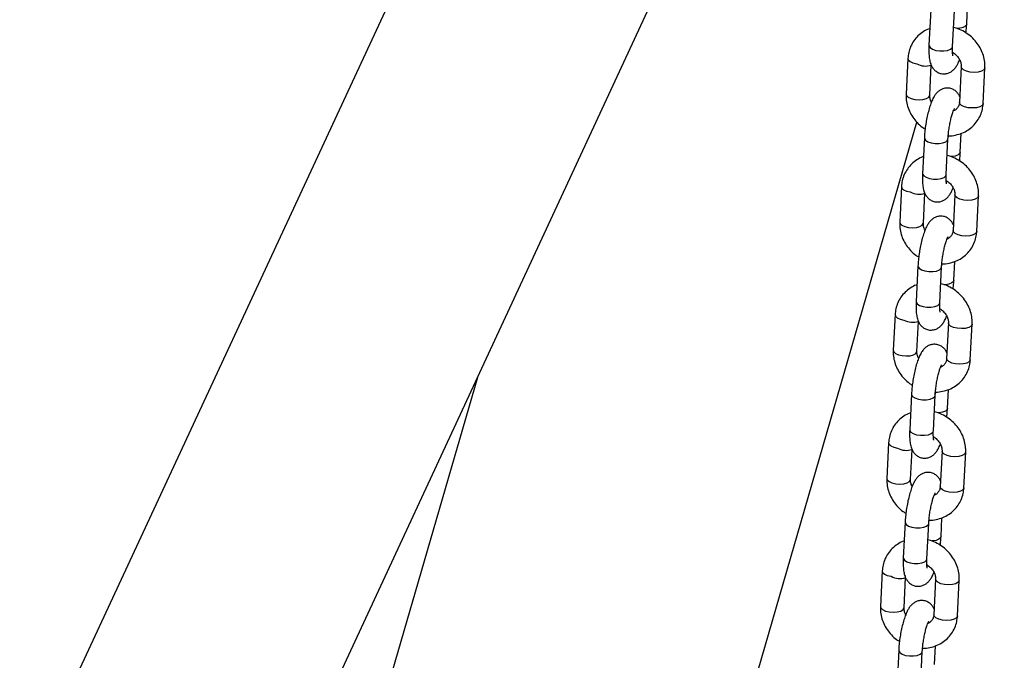
# Model space of a CAD drawing. Units: millimetres. Extents: x 0 to 4208, y 0 to 2976.
# Drawn here: x 3239 to 3264, y 2436 to 2452 of the extents above; entities that cross this region are included whole.
import ezdxf

# ---------------------------------------------------------------- set-up
doc = ezdxf.new("R2010")
doc.units = ezdxf.units.MM
doc.header["$LTSCALE"] = 100

msp = doc.modelspace()

# ---------------------------------------------------------------- linework, layer by layer
at = {"color": 7, "linetype": 'Continuous', "lineweight": 25}
for p, q in [((3283.4648362, 2527.9804889), (3214.1112512, 2378.5604736)), ((3222.5924634, 2382.5103155), (3288.0882385, 2523.6188062)), ((3263.10511, 2452.0403773), (3263.1289828, 2452.5169615)), ((3262.1942168, 2452.402395), (3262.1490699, 2451.5011051)), ((3262.7483185, 2451.4710879), (3262.7934655, 2452.3723778)), ((3261.6151999, 2451.1693071), (3261.570053, 2450.2680172)), ((3262.1693016, 2450.2379999), (3262.2074291, 2450.9991569)), ((3262.1967302, 2450.7855679), (3262.2074291, 2450.9991569)), ((3262.9674961, 2450.9601288), (3262.9223491, 2450.0588389)), ((3263.5215978, 2450.0288216), (3263.5667448, 2450.9301115)), ((3240.8221302, 2377.0464091), (3261.8405297, 2449.5567299)), ((3262.9425809, 2448.7957337), (3262.9664537, 2449.2723179)), ((3262.0316878, 2449.1577514), (3261.9865408, 2448.2564615)), ((3262.5857895, 2448.2264442), (3262.6309364, 2449.1277341)), ((3261.4526709, 2447.9246634), (3261.4075239, 2447.0233735)), ((3262.0067726, 2446.9933563), (3262.0449001, 2447.7545132)), ((3262.804967, 2447.7154852), (3262.7598201, 2446.8141953)), ((3263.3590687, 2446.784178), (3263.4042157, 2447.6854679)), ((3262.7800518, 2445.55109), (3262.8039247, 2446.0276743)), ((3261.8691587, 2445.9131078), (3261.8240117, 2445.0118179)), ((3262.4232604, 2444.9818006), (3262.4684073, 2445.8830905)), ((3261.2901418, 2444.6800198), (3261.2449948, 2443.7787299)), ((3261.8442435, 2443.7487126), (3261.882371, 2444.5098696)), ((3262.6424379, 2444.4708415), (3262.597291, 2443.5695516)), ((3263.1965396, 2443.5395344), (3263.2416866, 2444.4408243)), ((3250.7091553, 2443.0868023), (3239.3482153, 2403.8932661)), ((3262.6175228, 2442.3064464), (3262.6413956, 2442.7830306)), ((3261.7066296, 2442.6684641), (3261.6614826, 2441.7671742)), ((3262.2607313, 2441.737157), (3262.3058783, 2442.6384469)), ((3261.1276127, 2441.4353762), (3261.0824657, 2440.5340863)), ((3261.6817144, 2440.504069), (3261.7198419, 2441.265226)), ((3262.4799089, 2441.2261979), (3262.4347619, 2440.324908)), ((3263.0340106, 2440.2948907), (3263.0791575, 2441.1961806)), ((3262.4549937, 2439.0618027), (3262.4788665, 2439.538387)), ((3261.5441005, 2439.4238205), (3261.4989536, 2438.5225306)), ((3262.0982022, 2438.4925133), (3262.1433492, 2439.3938032)), ((3260.9650836, 2438.1907325), (3260.9199367, 2437.2894426)), ((3261.5191853, 2437.2594254), (3261.5573128, 2438.0205823)), ((3262.3173798, 2437.9815543), (3262.2722328, 2437.0802644)), ((3262.8714815, 2437.0502471), (3262.9166285, 2437.951537)), ((3262.2924646, 2435.8171591), (3262.3163374, 2436.2937434)), ((3261.3815715, 2436.1791769), (3261.3364245, 2435.277887)), ((3261.9356732, 2435.2478697), (3261.9808201, 2436.1491596))]:
    msp.add_line(p, q, dxfattribs=at)
at = {"color": 8, "linetype": 'Continuous', "lineweight": 25}
for p, q in [((3262.738472, 2451.4412726), (3262.7483185, 2451.4710879)), ((3262.6210898, 2449.0979189), (3262.6309364, 2449.1277341)), ((3262.5759429, 2448.196629), (3262.5857895, 2448.2264442)), ((3262.4585608, 2445.8532752), (3262.4684073, 2445.8830905)), ((3262.4134138, 2444.9519853), (3262.4232604, 2444.9818006)), ((3262.2960317, 2442.6086316), (3262.3058783, 2442.6384469)), ((3262.2508847, 2441.7073417), (3262.2607313, 2441.737157)), ((3262.1335026, 2439.363988), (3262.1433492, 2439.3938032)), ((3262.0883556, 2438.4626981), (3262.0982022, 2438.4925133)), ((3261.9709735, 2436.1193443), (3261.9808201, 2436.1491596))]:
    msp.add_line(p, q, dxfattribs=at)
at = {"color": 8, "linetype": 'Continuous', "lineweight": 25, "flags": 128}
for points in [[(3263.10511, 2452.0403773), (3263.0952634, 2452.010562), (3263.0516384, 2451.971542), (3262.9783238, 2451.9426348), (3262.8841623, 2451.927327), (3262.8603193, 2451.9259451)], [(3262.1490699, 2451.5011051), (3262.1502429, 2451.486494), (3262.177567, 2451.4420196), (3262.2375931, 2451.4028615), (3262.323081, 2451.3737428), (3262.4237198, 2451.3581756), (3262.5273708, 2451.3580376), (3262.6215323, 2451.3733454), (3262.694847, 2451.4022526), (3262.738472, 2451.4412726)], [(3261.6151999, 2451.1693071), (3261.6256417, 2451.1321218), (3261.6699906, 2451.0896605), (3261.74387, 2451.0549955), (3261.838369, 2451.0323078)], [(3263.1906651, 2450.8231296), (3263.0961661, 2450.8458172), (3263.0222867, 2450.8804822), (3262.9779379, 2450.9229435), (3262.9674961, 2450.9601288)], [(3263.5667448, 2450.9301115), (3263.5657721, 2450.9221607), (3263.5392195, 2450.8797938), (3263.4798477, 2450.8453062), (3263.3948178, 2450.8228577), (3263.2943858, 2450.8151558), (3263.1906651, 2450.8231296)], [(3261.570053, 2450.2680172), (3261.5804948, 2450.2308319), (3261.6248436, 2450.1883706), (3261.698723, 2450.1537056), (3261.793222, 2450.131018)], [(3261.793222, 2450.131018), (3261.8969426, 2450.1230442), (3261.9973747, 2450.1307461), (3262.0824045, 2450.1531946), (3262.1417764, 2450.1876822), (3262.168329, 2450.230049), (3262.1693016, 2450.2379999)], [(3263.1455182, 2449.9218397), (3263.0510192, 2449.9445273), (3262.9771398, 2449.9791923), (3262.9327909, 2450.0216536), (3262.9223491, 2450.0588389)], [(3263.5215978, 2450.0288216), (3263.5206252, 2450.0208708), (3263.4940725, 2449.9785039), (3263.4347007, 2449.9440163), (3263.3496708, 2449.9215678), (3263.2492388, 2449.9138659), (3263.1455182, 2449.9218397)], [(3262.0316878, 2449.1577514), (3262.0328608, 2449.1431402), (3262.0601849, 2449.0986659), (3262.120211, 2449.0595078), (3262.2056989, 2449.0303891), (3262.3063377, 2449.0148219), (3262.4099887, 2449.0146839), (3262.5041502, 2449.0299916), (3262.5774648, 2449.0588988), (3262.6210898, 2449.0979189)], [(3262.9425809, 2448.7957337), (3262.9327343, 2448.7659184), (3262.8891093, 2448.7268983), (3262.8157947, 2448.6979911), (3262.7216332, 2448.6826834), (3262.6977902, 2448.6813015)], [(3261.9865408, 2448.2564615), (3261.9877139, 2448.2418503), (3262.015038, 2448.197376), (3262.075064, 2448.1582179), (3262.160552, 2448.1290992), (3262.2611907, 2448.113532), (3262.3648418, 2448.113394), (3262.4590032, 2448.1287017), (3262.5323179, 2448.1576089), (3262.5759429, 2448.196629)], [(3261.4526709, 2447.9246634), (3261.4631127, 2447.8874782), (3261.5074615, 2447.8450168), (3261.5813409, 2447.8103518), (3261.6758399, 2447.7876642)], [(3263.028136, 2447.5784859), (3262.933637, 2447.6011736), (3262.8597576, 2447.6358386), (3262.8154088, 2447.6782999), (3262.804967, 2447.7154852)], [(3263.4042157, 2447.6854679), (3263.4032431, 2447.677517), (3263.3766904, 2447.6351501), (3263.3173186, 2447.6006626), (3263.2322887, 2447.5782141), (3263.1318567, 2447.5705122), (3263.028136, 2447.5784859)], [(3261.4075239, 2447.0233735), (3261.4179657, 2446.9861883), (3261.4623145, 2446.943727), (3261.5361939, 2446.9090619), (3261.6306929, 2446.8863743)], [(3261.6306929, 2446.8863743), (3261.7344136, 2446.8784006), (3261.8348456, 2446.8861024), (3261.9198755, 2446.908551), (3261.9792473, 2446.9430385), (3262.0057999, 2446.9854054), (3262.0067726, 2446.9933563)], [(3262.9829891, 2446.677196), (3262.8884901, 2446.6998837), (3262.8146107, 2446.7345487), (3262.7702618, 2446.77701), (3262.7598201, 2446.8141953)], [(3263.3590687, 2446.784178), (3263.3580961, 2446.7762271), (3263.3315434, 2446.7338602), (3263.2721716, 2446.6993727), (3263.1871418, 2446.6769242), (3263.0867097, 2446.6692223), (3262.9829891, 2446.677196)], [(3261.8691587, 2445.9131078), (3261.8703317, 2445.8984966), (3261.8976559, 2445.8540222), (3261.9576819, 2445.8148642), (3262.0431699, 2445.7857455), (3262.1438086, 2445.7701783), (3262.2474596, 2445.7700402), (3262.3416211, 2445.785348), (3262.4149358, 2445.8142552), (3262.4585608, 2445.8532752)], [(3262.7800518, 2445.55109), (3262.7702052, 2445.5212747), (3262.7265803, 2445.4822547), (3262.6532656, 2445.4533475), (3262.5591041, 2445.4380397), (3262.5352611, 2445.4366578)], [(3261.8240117, 2445.0118179), (3261.8251848, 2444.9972067), (3261.8525089, 2444.9527323), (3261.9125349, 2444.9135743), (3261.9980229, 2444.8844556), (3262.0986616, 2444.8688884), (3262.2023127, 2444.8687503), (3262.2964742, 2444.8840581), (3262.3697888, 2444.9129653), (3262.4134138, 2444.9519853)], [(3261.2901418, 2444.6800198), (3261.3005836, 2444.6428345), (3261.3449324, 2444.6003732), (3261.4188118, 2444.5657082), (3261.5133108, 2444.5430206)], [(3262.865607, 2444.3338423), (3262.771108, 2444.3565299), (3262.6972286, 2444.3911949), (3262.6528797, 2444.4336562), (3262.6424379, 2444.4708415)], [(3263.2416866, 2444.4408243), (3263.240714, 2444.4328734), (3263.2141613, 2444.3905065), (3263.1547895, 2444.3560189), (3263.0697597, 2444.3335704), (3262.9693276, 2444.3258686), (3262.865607, 2444.3338423)], [(3261.2449948, 2443.7787299), (3261.2554366, 2443.7415446), (3261.2997854, 2443.6990833), (3261.3736648, 2443.6644183), (3261.4681638, 2443.6417307)], [(3261.4681638, 2443.6417307), (3261.5718845, 2443.6337569), (3261.6723165, 2443.6414588), (3261.7573464, 2443.6639073), (3261.8167182, 2443.6983949), (3261.8432709, 2443.7407618), (3261.8442435, 2443.7487126)], [(3262.82046, 2443.4325524), (3262.725961, 2443.45524), (3262.6520816, 2443.489905), (3262.6077328, 2443.5323663), (3262.597291, 2443.5695516)], [(3263.1965396, 2443.5395344), (3263.195567, 2443.5315835), (3263.1690144, 2443.4892166), (3263.1096426, 2443.454729), (3263.0246127, 2443.4322805), (3262.9241807, 2443.4245787), (3262.82046, 2443.4325524)], [(3261.7066296, 2442.6684641), (3261.7078027, 2442.653853), (3261.7351268, 2442.6093786), (3261.7951528, 2442.5702205), (3261.8806408, 2442.5411018), (3261.9812795, 2442.5255346), (3262.0849306, 2442.5253966), (3262.179092, 2442.5407044), (3262.2524067, 2442.5696116), (3262.2960317, 2442.6086316)], [(3262.6175228, 2442.3064464), (3262.6076762, 2442.2766311), (3262.5640512, 2442.2376111), (3262.4907365, 2442.2087039), (3262.3965751, 2442.1933961), (3262.372732, 2442.1920142)], [(3261.6614826, 2441.7671742), (3261.6626557, 2441.7525631), (3261.6899798, 2441.7080887), (3261.7500059, 2441.6689306), (3261.8354938, 2441.6398119), (3261.9361326, 2441.6242447), (3262.0397836, 2441.6241067), (3262.1339451, 2441.6394145), (3262.2072597, 2441.6683217), (3262.2508847, 2441.7073417)], [(3261.1276127, 2441.4353762), (3261.1380545, 2441.3981909), (3261.1824033, 2441.3557296), (3261.2562827, 2441.3210646), (3261.3507817, 2441.2983769)], [(3262.7030779, 2441.0891987), (3262.6085789, 2441.1118863), (3262.5346995, 2441.1465513), (3262.4903507, 2441.1890126), (3262.4799089, 2441.2261979)], [(3263.0791575, 2441.1961806), (3263.0781849, 2441.1882298), (3263.0516323, 2441.1458629), (3262.9922604, 2441.1113753), (3262.9072306, 2441.0889268), (3262.8067985, 2441.0812249), (3262.7030779, 2441.0891987)], [(3261.0824657, 2440.5340863), (3261.0929075, 2440.496901), (3261.1372564, 2440.4544397), (3261.2111358, 2440.4197747), (3261.3056348, 2440.397087)], [(3261.3056348, 2440.397087), (3261.4093554, 2440.3891133), (3261.5097875, 2440.3968152), (3261.5948173, 2440.4192637), (3261.6541891, 2440.4537513), (3261.6807418, 2440.4961181), (3261.6817144, 2440.504069)], [(3262.6579309, 2440.1879088), (3262.5634319, 2440.2105964), (3262.4895525, 2440.2452614), (3262.4452037, 2440.2877227), (3262.4347619, 2440.324908)], [(3263.0340106, 2440.2948907), (3263.0330379, 2440.2869399), (3263.0064853, 2440.244573), (3262.9471135, 2440.2100854), (3262.8620836, 2440.1876369), (3262.7616516, 2440.179935), (3262.6579309, 2440.1879088)], [(3261.5441005, 2439.4238205), (3261.5452736, 2439.4092093), (3261.5725977, 2439.364735), (3261.6326237, 2439.3255769), (3261.7181117, 2439.2964582), (3261.8187505, 2439.280891), (3261.9224015, 2439.280753), (3262.016563, 2439.2960607), (3262.0898776, 2439.3249679), (3262.1335026, 2439.363988)], [(3262.4549937, 2439.0618027), (3262.4451471, 2439.0319875), (3262.4015221, 2438.9929674), (3262.3282075, 2438.9640602), (3262.234046, 2438.9487525), (3262.210203, 2438.9473706)], [(3261.4989536, 2438.5225306), (3261.5001266, 2438.5079194), (3261.5274507, 2438.4634451), (3261.5874768, 2438.424287), (3261.6729647, 2438.3951683), (3261.7736035, 2438.3796011), (3261.8772545, 2438.3794631), (3261.971416, 2438.3947708), (3262.0447307, 2438.423678), (3262.0883556, 2438.4626981)], [(3260.9650836, 2438.1907325), (3260.9755254, 2438.1535473), (3261.0198743, 2438.1110859), (3261.0937537, 2438.0764209), (3261.1882527, 2438.0537333)], [(3262.5405488, 2437.844555), (3262.4460498, 2437.8672427), (3262.3721704, 2437.9019077), (3262.3278216, 2437.944369), (3262.3173798, 2437.9815543)], [(3262.9166285, 2437.951537), (3262.9156558, 2437.9435861), (3262.8891032, 2437.9012192), (3262.8297314, 2437.8667317), (3262.7447015, 2437.8442832), (3262.6442695, 2437.8365813), (3262.5405488, 2437.844555)], [(3260.9199367, 2437.2894426), (3260.9303785, 2437.2522574), (3260.9747273, 2437.209796), (3261.0486067, 2437.175131), (3261.1431057, 2437.1524434)], [(3261.1431057, 2437.1524434), (3261.2468263, 2437.1444697), (3261.3472584, 2437.1521715), (3261.4322882, 2437.1746201), (3261.4916601, 2437.2091076), (3261.5182127, 2437.2514745), (3261.5191853, 2437.2594254)], [(3262.4954019, 2436.9432651), (3262.4009028, 2436.9659528), (3262.3270235, 2437.0006178), (3262.2826746, 2437.0430791), (3262.2722328, 2437.0802644)], [(3262.8714815, 2437.0502471), (3262.8705089, 2437.0422962), (3262.8439562, 2436.9999293), (3262.7845844, 2436.9654418), (3262.6995545, 2436.9429933), (3262.5991225, 2436.9352914), (3262.4954019, 2436.9432651)], [(3261.3815715, 2436.1791769), (3261.3827445, 2436.1645657), (3261.4100686, 2436.1200913), (3261.4700947, 2436.0809333), (3261.5555826, 2436.0518146), (3261.6562214, 2436.0362474), (3261.7598724, 2436.0361093), (3261.8540339, 2436.0514171), (3261.9273485, 2436.0803243), (3261.9709735, 2436.1193443)]]:
    msp.add_lwpolyline(points, dxfattribs=at)
at = {"color": 8, "linetype": 'Continuous', "lineweight": 25}
for centre in [(3262.0625833, 2451.4575258), (3261.9000542, 2448.2128822), (3261.7375252, 2444.9682386), (3261.5749961, 2441.7235949), (3261.412467, 2438.4789513)]:
    msp.add_arc(centre, 0.4807103, 242.19764432, 287.53667523, dxfattribs=at)
at = {"color": 7, "linetype": 'Continuous', "lineweight": 25}
for points, knots in [([(3263.0844325, 2451.8148769), (3263.0878795, 2451.8413735), (3263.0979605, 2451.9188647), (3263.1022724, 2451.9921503), (3263.10511, 2452.0403773)], [0, 0, 0, 0, 0.3419313986, 1, 1, 1, 1]), ([(3262.170344, 2451.9258108), (3262.1640396, 2451.9239728), (3262.1029464, 2451.906162), (3261.99926, 2451.8447052), (3261.8672161, 2451.7426032), (3261.7603071, 2451.6157343), (3261.6808518, 2451.4723852), (3261.6303055, 2451.3217693), (3261.6200558, 2451.2183184), (3261.6151999, 2451.1693071)], [0, 0, 0, 0, 0.0195008654, 0.1889727591, 0.3568048513, 0.5230030359, 0.6879295384, 0.8521521646, 1, 1, 1, 1]), ([(3263.5667448, 2450.9301115), (3263.567259, 2450.9654457), (3263.568578, 2451.056081), (3263.5438784, 2451.2024845), (3263.4879032, 2451.3636705), (3263.4033093, 2451.5155235), (3263.2929393, 2451.6532003), (3263.159955, 2451.7728573), (3263.0079212, 2451.8681429), (3262.8765413, 2451.9289844), (3262.7954268, 2451.9468116), (3262.7724017, 2451.951872)], [0, 0, 0, 0, 0.0780809167, 0.2002846314, 0.3231178097, 0.4469534165, 0.5717033743, 0.6972081523, 0.8233029235, 0.9498430755, 1, 1, 1, 1]), ([(3262.1490699, 2451.5011051), (3262.1479979, 2451.4750934), (3262.1448101, 2451.3977407), (3262.1468101, 2451.2765245), (3262.1598325, 2451.1486662), (3262.1843365, 2451.0456773), (3262.2227048, 2450.9585868), (3262.2735473, 2450.8869164), (3262.3448718, 2450.8263655), (3262.4367502, 2450.7849724), (3262.5379685, 2450.773633), (3262.6330789, 2450.7924494), (3262.7108995, 2450.8306158), (3262.7740328, 2450.8813824), (3262.827401, 2450.9438762), (3262.8779163, 2451.023746), (3262.9077025, 2451.0932379), (3262.9246514, 2451.1327803)], [0, 0, 0, 0, 0.0463930061, 0.1379614214, 0.2346654473, 0.3256841811, 0.3850098214, 0.4420212288, 0.4985286469, 0.5554841513, 0.6189885168, 0.6749148079, 0.7270235616, 0.7794685841, 0.8368538645, 0.9071664432, 1, 1, 1, 1]), ([(3262.7567925, 2451.2358091), (3262.7567155, 2451.2360063), (3262.7565097, 2451.2365332), (3262.7509982, 2451.2657316), (3262.7465581, 2451.3207546), (3262.745165, 2451.3928051), (3262.7473988, 2451.4482569), (3262.7483185, 2451.4710879)], [0, 0, 0, 0, 0.1186674244, 0.3170613545, 0.5495340272, 0.8145311301, 1, 1, 1, 1]), ([(3262.7567925, 2451.2358091), (3262.748026, 2451.3216259), (3262.7816283, 2451.3063119), (3262.8384145, 2451.2561421), (3262.9074866, 2451.1767023), (3262.9514233, 2451.0873886), (3262.9679837, 2451.0139474), (3262.9676186, 2450.973654), (3262.9674961, 2450.9601288)], [0, 0, 0, 0, 0.0053794316, 0.225483898, 0.444857621, 0.6646750492, 0.8874416381, 1, 1, 1, 1]), ([(3261.570053, 2450.2680172), (3261.5695391, 2450.2326836), (3261.5682211, 2450.1420498), (3261.5929098, 2449.9956302), (3261.6489304, 2449.8345102), (3261.7333531, 2449.6824089), (3261.8443688, 2449.5456686), (3261.9522324, 2449.4438943), (3262.0277509, 2449.3981588), (3262.0523653, 2449.3832518)], [0, 0, 0, 0, 0.10302338762, 0.26426433102, 0.42633581632, 0.58972994968, 0.75433051797, 0.91992702918, 1, 1, 1, 1]), ([(3262.9293686, 2450.1989718), (3262.9235562, 2450.2127845), (3262.9076853, 2450.2505002), (3262.8628139, 2450.311206), (3262.7920432, 2450.3717649), (3262.7000119, 2450.4131557), (3262.5988377, 2450.4244965), (3262.5037176, 2450.4056771), (3262.4258963, 2450.3675203), (3262.3627746, 2450.3167171), (3262.3093523, 2450.2543845), (3262.2580821, 2450.172019), (3262.2099692, 2450.0663925), (3262.1632584, 2449.932148), (3262.1227949, 2449.7846405), (3262.0882273, 2449.6255348), (3262.0610899, 2449.4639187), (3262.0412613, 2449.3052192), (3262.0348283, 2449.2061267), (3262.0316878, 2449.1577514)], [0, 0, 0, 0, 0.0278378112, 0.0760117826, 0.1237598889, 0.1718866228, 0.2255470677, 0.2728041286, 0.316835415, 0.3611508447, 0.4096407344, 0.4690540397, 0.5513379142, 0.6269993626, 0.7058674547, 0.7813300772, 0.8555043962, 0.9294597636, 1, 1, 1, 1]), ([(3262.2121463, 2450.0653484), (3262.204005, 2450.0802335), (3262.1797895, 2450.124508), (3262.1691588, 2450.184237), (3262.1692657, 2450.2244886), (3262.1693016, 2450.2379999)], [0, 0, 0, 0, 0.2517600029, 0.7488386469, 1, 1, 1, 1]), ([(3262.6309364, 2449.1277341), (3262.6400149, 2449.2095266), (3262.7019679, 2449.205162), (3262.8212664, 2449.2252909), (3262.987163, 2449.2723606), (3263.1382574, 2449.3517181), (3263.2693916, 2449.4559758), (3263.3765409, 2449.5822753), (3263.4559326, 2449.7257751), (3263.5064952, 2449.8763524), (3263.5167428, 2449.979808), (3263.5215978, 2450.0288216)], [0, 0, 0, 0, 0.0068081872, 0.1356545201, 0.2638801507, 0.3911129247, 0.5171146009, 0.6418896041, 0.7657098787, 0.889001711, 1, 1, 1, 1]), ([(3262.9223491, 2450.0588389), (3262.9213584, 2450.047637), (3262.9178023, 2450.0074316), (3262.8957971, 2449.9453509), (3262.8457694, 2449.8852925), (3262.8006901, 2449.8481428), (3262.7696297, 2449.8387366), (3262.7677385, 2449.8381639)], [0, 0, 0, 0, 0.1121634793, 0.4025715679, 0.7100454421, 0.9823455472, 1, 1, 1, 1]), ([(3262.6309364, 2449.1277341), (3262.6321645, 2449.1486731), (3262.6357102, 2449.2091257), (3262.6470577, 2449.3186916), (3262.6667663, 2449.4521619), (3262.6922527, 2449.5829086), (3262.7214434, 2449.7016079), (3262.7507661, 2449.796312), (3262.775196, 2449.859987), (3262.7929145, 2449.8951292), (3262.7945361, 2449.8974539), (3262.7952103, 2449.8984205)], [0, 0, 0, 0, 0.0695751965, 0.2008693168, 0.3341135986, 0.4681414375, 0.60084078, 0.7301314208, 0.8382933661, 0.9327620114, 1, 1, 1, 1]), ([(3262.9219034, 2448.5702332), (3262.9253504, 2448.5967299), (3262.9354314, 2448.6742211), (3262.9397433, 2448.7475067), (3262.9425809, 2448.7957337)], [0, 0, 0, 0, 0.3419313986, 1, 1, 1, 1]), ([(3262.0078149, 2448.6811672), (3262.0015105, 2448.6793292), (3261.9404173, 2448.6615184), (3261.8367309, 2448.6000615), (3261.7046871, 2448.4979596), (3261.597778, 2448.3710907), (3261.5183227, 2448.2277416), (3261.4677764, 2448.0771257), (3261.4575268, 2447.9736748), (3261.4526709, 2447.9246634)], [0, 0, 0, 0, 0.0195008654, 0.1889727591, 0.3568048513, 0.5230030359, 0.6879295384, 0.8521521646, 1, 1, 1, 1]), ([(3263.4042157, 2447.6854679), (3263.4047299, 2447.720802), (3263.406049, 2447.8114374), (3263.3813493, 2447.9578409), (3263.3253741, 2448.1190269), (3263.2407802, 2448.2708799), (3263.1304102, 2448.4085567), (3262.9974259, 2448.5282137), (3262.8453921, 2448.6234993), (3262.7140122, 2448.6843407), (3262.6328977, 2448.702168), (3262.6098727, 2448.7072284)], [0, 0, 0, 0, 0.0780809167, 0.2002846314, 0.3231178097, 0.4469534165, 0.5717033743, 0.6972081523, 0.8233029235, 0.9498430755, 1, 1, 1, 1]), ([(3261.9865408, 2448.2564615), (3261.9854688, 2448.2304497), (3261.982281, 2448.1530971), (3261.984281, 2448.0318809), (3261.9973034, 2447.9040226), (3262.0218074, 2447.8010336), (3262.0601757, 2447.7139432), (3262.1110182, 2447.6422728), (3262.1823427, 2447.5817219), (3262.2742211, 2447.5403287), (3262.3754394, 2447.5289894), (3262.4705498, 2447.5478058), (3262.5483704, 2447.5859722), (3262.6115038, 2447.6367388), (3262.664872, 2447.6992325), (3262.7153872, 2447.7791024), (3262.7451734, 2447.8485943), (3262.7621224, 2447.8881366)], [0, 0, 0, 0, 0.0463930061, 0.1379614214, 0.2346654473, 0.3256841811, 0.3850098214, 0.4420212288, 0.4985286469, 0.5554841513, 0.6189885168, 0.6749148079, 0.7270235616, 0.7794685841, 0.8368538645, 0.9071664432, 1, 1, 1, 1]), ([(3262.5942634, 2447.9911655), (3262.5941864, 2447.9913627), (3262.5939806, 2447.9918896), (3262.5884692, 2448.021088), (3262.5840291, 2448.0761109), (3262.5826359, 2448.1481615), (3262.5848697, 2448.2036133), (3262.5857895, 2448.2264442)], [0, 0, 0, 0, 0.1186674244, 0.3170613545, 0.5495340272, 0.8145311301, 1, 1, 1, 1]), ([(3262.5942634, 2447.9911655), (3262.5854969, 2448.0769823), (3262.6190993, 2448.0616683), (3262.6758854, 2448.0114985), (3262.7449575, 2447.9320586), (3262.7888942, 2447.842745), (3262.8054546, 2447.7693037), (3262.8050896, 2447.7290104), (3262.804967, 2447.7154852)], [0, 0, 0, 0, 0.0053794316, 0.225483898, 0.444857621, 0.6646750492, 0.8874416381, 1, 1, 1, 1]), ([(3261.4075239, 2447.0233735), (3261.4070101, 2446.98804), (3261.4056921, 2446.8974061), (3261.4303807, 2446.7509866), (3261.4864013, 2446.5898666), (3261.570824, 2446.4377653), (3261.6818397, 2446.3010249), (3261.7897033, 2446.1992507), (3261.8652219, 2446.1535151), (3261.8898362, 2446.1386082)], [0, 0, 0, 0, 0.1030233876, 0.264264331, 0.4263358163, 0.5897299497, 0.754330518, 0.9199270292, 1, 1, 1, 1]), ([(3262.7668395, 2446.9543282), (3262.7610271, 2446.9681408), (3262.7451562, 2447.0058566), (3262.7002848, 2447.0665624), (3262.6295141, 2447.1271212), (3262.5374828, 2447.168512), (3262.4363087, 2447.1798528), (3262.3411885, 2447.1610334), (3262.2633672, 2447.1228767), (3262.2002455, 2447.0720734), (3262.1468232, 2447.0097409), (3262.095553, 2446.9273754), (3262.0474401, 2446.8217489), (3262.0007293, 2446.6875044), (3261.9602658, 2446.5399969), (3261.9256982, 2446.3808912), (3261.8985608, 2446.2192751), (3261.8787322, 2446.0605756), (3261.8722992, 2445.961483), (3261.8691587, 2445.9131078)], [0, 0, 0, 0, 0.0278378112, 0.0760117826, 0.1237598889, 0.1718866228, 0.2255470677, 0.2728041286, 0.316835415, 0.3611508447, 0.4096407344, 0.4690540397, 0.5513379142, 0.6269993626, 0.7058674547, 0.7813300772, 0.8555043962, 0.9294597636, 1, 1, 1, 1]), ([(3262.0496172, 2446.8207048), (3262.041476, 2446.8355899), (3262.0172605, 2446.8798644), (3262.0066297, 2446.9395933), (3262.0067367, 2446.979845), (3262.0067726, 2446.9933563)], [0, 0, 0, 0, 0.2517600029, 0.7488386469, 1, 1, 1, 1]), ([(3262.4684073, 2445.8830905), (3262.4774858, 2445.964883), (3262.5394388, 2445.9605184), (3262.6587374, 2445.9806472), (3262.8246339, 2446.027717), (3262.9757283, 2446.1070744), (3263.1068625, 2446.2113321), (3263.2140118, 2446.3376316), (3263.2934035, 2446.4811315), (3263.3439661, 2446.6317088), (3263.3542138, 2446.7351644), (3263.3590687, 2446.784178)], [0, 0, 0, 0, 0.0068081872, 0.1356545201, 0.2638801507, 0.3911129247, 0.5171146009, 0.6418896041, 0.7657098787, 0.889001711, 1, 1, 1, 1]), ([(3262.7598201, 2446.8141953), (3262.7588293, 2446.8029933), (3262.7552732, 2446.762788), (3262.733268, 2446.7007073), (3262.6832403, 2446.6406488), (3262.6381611, 2446.6034992), (3262.6071006, 2446.5940929), (3262.6052094, 2446.5935202)], [0, 0, 0, 0, 0.1121634793, 0.4025715679, 0.7100454421, 0.9823455472, 1, 1, 1, 1]), ([(3262.4684073, 2445.8830905), (3262.4696355, 2445.9040295), (3262.4731811, 2445.964482), (3262.4845286, 2446.0740479), (3262.5042372, 2446.2075182), (3262.5297236, 2446.338265), (3262.5589143, 2446.4569643), (3262.588237, 2446.5516684), (3262.6126669, 2446.6153433), (3262.6303854, 2446.6504856), (3262.632007, 2446.6528103), (3262.6326813, 2446.6537769)], [0, 0, 0, 0, 0.0695751965, 0.2008693168, 0.3341135986, 0.4681414375, 0.60084078, 0.7301314208, 0.8382933661, 0.9327620114, 1, 1, 1, 1]), ([(3262.7593743, 2445.3255896), (3262.7628213, 2445.3520863), (3262.7729023, 2445.4295775), (3262.7772143, 2445.5028631), (3262.7800518, 2445.55109)], [0, 0, 0, 0, 0.3419313986, 1, 1, 1, 1]), ([(3261.8452859, 2445.4365235), (3261.8389814, 2445.4346856), (3261.7778882, 2445.4168748), (3261.6742019, 2445.3554179), (3261.542158, 2445.2533159), (3261.4352489, 2445.126447), (3261.3557937, 2444.983098), (3261.3052473, 2444.832482), (3261.2949977, 2444.7290311), (3261.2901418, 2444.6800198)], [0, 0, 0, 0, 0.0195008654, 0.1889727591, 0.3568048513, 0.5230030359, 0.6879295384, 0.8521521646, 1, 1, 1, 1]), ([(3263.2416866, 2444.4408243), (3263.2422008, 2444.4761584), (3263.2435199, 2444.5667937), (3263.2188202, 2444.7131972), (3263.162845, 2444.8743832), (3263.0782511, 2445.0262363), (3262.9678812, 2445.163913), (3262.8348969, 2445.2835701), (3262.682863, 2445.3788556), (3262.5514831, 2445.4396971), (3262.4703686, 2445.4575244), (3262.4473436, 2445.4625848)], [0, 0, 0, 0, 0.07808091669, 0.20028463141, 0.32311780972, 0.44695341647, 0.57170337429, 0.69720815233, 0.82330292355, 0.94984307546, 1, 1, 1, 1]), ([(3261.8240117, 2445.0118179), (3261.8229397, 2444.9858061), (3261.8197519, 2444.9084534), (3261.821752, 2444.7872373), (3261.8347743, 2444.6593789), (3261.8592784, 2444.55639), (3261.8976466, 2444.4692995), (3261.9484892, 2444.3976291), (3262.0198136, 2444.3370783), (3262.111692, 2444.2956851), (3262.2129103, 2444.2843458), (3262.3080207, 2444.3031622), (3262.3858413, 2444.3413285), (3262.4489747, 2444.3920952), (3262.5023429, 2444.4545889), (3262.5528582, 2444.5344587), (3262.5826443, 2444.6039507), (3262.5995933, 2444.643493)], [0, 0, 0, 0, 0.0463930061, 0.1379614214, 0.2346654473, 0.3256841811, 0.3850098214, 0.4420212288, 0.4985286469, 0.5554841513, 0.6189885168, 0.6749148079, 0.7270235616, 0.7794685841, 0.8368538645, 0.9071664432, 1, 1, 1, 1]), ([(3262.4317344, 2444.7465218), (3262.4316573, 2444.746719), (3262.4314515, 2444.7472459), (3262.4259401, 2444.7764443), (3262.4215, 2444.8314673), (3262.4201068, 2444.9035178), (3262.4223407, 2444.9589696), (3262.4232604, 2444.9818006)], [0, 0, 0, 0, 0.1186674244, 0.3170613545, 0.5495340272, 0.8145311301, 1, 1, 1, 1]), ([(3262.4317344, 2444.7465218), (3262.4229678, 2444.8323386), (3262.4565702, 2444.8170246), (3262.5133564, 2444.7668548), (3262.5824284, 2444.687415), (3262.6263652, 2444.5981014), (3262.6429255, 2444.5246601), (3262.6425605, 2444.4843668), (3262.6424379, 2444.4708415)], [0, 0, 0, 0, 0.0053794316, 0.225483898, 0.444857621, 0.6646750492, 0.8874416381, 1, 1, 1, 1]), ([(3261.2449948, 2443.7787299), (3261.244481, 2443.7433963), (3261.243163, 2443.6527625), (3261.2678516, 2443.506343), (3261.3238723, 2443.3452229), (3261.408295, 2443.1931216), (3261.5193106, 2443.0563813), (3261.6271743, 2442.954607), (3261.7026928, 2442.9088715), (3261.7273071, 2442.8939646)], [0, 0, 0, 0, 0.1030233876, 0.264264331, 0.4263358163, 0.5897299497, 0.754330518, 0.9199270292, 1, 1, 1, 1]), ([(3262.6043105, 2443.7096846), (3262.5984981, 2443.7234972), (3262.5826272, 2443.7612129), (3262.5377557, 2443.8219188), (3262.466985, 2443.8824776), (3262.3749538, 2443.9238684), (3262.2737796, 2443.9352092), (3262.1786594, 2443.9163898), (3262.1008381, 2443.8782331), (3262.0377164, 2443.8274298), (3261.9842941, 2443.7650972), (3261.9330239, 2443.6827318), (3261.884911, 2443.5771052), (3261.8382002, 2443.4428607), (3261.7977367, 2443.2953532), (3261.7631692, 2443.1362475), (3261.7360318, 2442.9746314), (3261.7162031, 2442.815932), (3261.7097701, 2442.7168394), (3261.7066296, 2442.6684641)], [0, 0, 0, 0, 0.0278378112, 0.0760117826, 0.1237598889, 0.1718866228, 0.2255470677, 0.2728041286, 0.316835415, 0.3611508447, 0.4096407344, 0.4690540397, 0.5513379142, 0.6269993626, 0.7058674547, 0.7813300772, 0.8555043962, 0.9294597636, 1, 1, 1, 1]), ([(3261.8870882, 2443.5760611), (3261.8789469, 2443.5909463), (3261.8547314, 2443.6352207), (3261.8441007, 2443.6949497), (3261.8442076, 2443.7352014), (3261.8442435, 2443.7487126)], [0, 0, 0, 0, 0.2517600029, 0.7488386469, 1, 1, 1, 1]), ([(3262.3058783, 2442.6384469), (3262.3149568, 2442.7202393), (3262.3769097, 2442.7158747), (3262.4962083, 2442.7360036), (3262.6621049, 2442.7830733), (3262.8131992, 2442.8624308), (3262.9443335, 2442.9666885), (3263.0514828, 2443.092988), (3263.1308744, 2443.2364878), (3263.1814371, 2443.3870651), (3263.1916847, 2443.4905208), (3263.1965396, 2443.5395344)], [0, 0, 0, 0, 0.0068081872, 0.1356545201, 0.2638801507, 0.3911129247, 0.5171146009, 0.6418896041, 0.7657098787, 0.889001711, 1, 1, 1, 1]), ([(3262.597291, 2443.5695516), (3262.5963002, 2443.5583497), (3262.5927441, 2443.5181444), (3262.5707389, 2443.4560637), (3262.5207113, 2443.3960052), (3262.475632, 2443.3588555), (3262.4445715, 2443.3494493), (3262.4426804, 2443.3488766)], [0, 0, 0, 0, 0.1121634793, 0.4025715679, 0.7100454421, 0.9823455472, 1, 1, 1, 1]), ([(3262.3058783, 2442.6384469), (3262.3071064, 2442.6593859), (3262.310652, 2442.7198384), (3262.3219995, 2442.8294043), (3262.3417081, 2442.9628746), (3262.3671945, 2443.0936213), (3262.3963852, 2443.2123207), (3262.4257079, 2443.3070248), (3262.4501378, 2443.3706997), (3262.4678563, 2443.405842), (3262.4694779, 2443.4081667), (3262.4701522, 2443.4091333)], [0, 0, 0, 0, 0.0695751965, 0.2008693168, 0.3341135986, 0.4681414375, 0.60084078, 0.7301314208, 0.8382933661, 0.9327620114, 1, 1, 1, 1]), ([(3262.5968452, 2442.080946), (3262.6002922, 2442.1074426), (3262.6103732, 2442.1849338), (3262.6146852, 2442.2582194), (3262.6175228, 2442.3064464)], [0, 0, 0, 0, 0.3419313986, 1, 1, 1, 1]), ([(3261.6827568, 2442.1918799), (3261.6764523, 2442.1900419), (3261.6153592, 2442.1722311), (3261.5116728, 2442.1107743), (3261.3796289, 2442.0086723), (3261.2727199, 2441.8818034), (3261.1932646, 2441.7384543), (3261.1427182, 2441.5878384), (3261.1324686, 2441.4843875), (3261.1276127, 2441.4353762)], [0, 0, 0, 0, 0.0195008654, 0.1889727591, 0.3568048513, 0.5230030359, 0.6879295384, 0.8521521646, 1, 1, 1, 1]), ([(3263.0791575, 2441.1961806), (3263.0796718, 2441.2315148), (3263.0809908, 2441.3221501), (3263.0562911, 2441.4685536), (3263.000316, 2441.6297396), (3262.9157221, 2441.7815926), (3262.8053521, 2441.9192694), (3262.6723678, 2442.0389264), (3262.520334, 2442.134212), (3262.3889541, 2442.1950535), (3262.3078395, 2442.2128807), (3262.2848145, 2442.2179411)], [0, 0, 0, 0, 0.07808091669, 0.20028463141, 0.32311780972, 0.44695341647, 0.57170337429, 0.69720815233, 0.82330292355, 0.94984307546, 1, 1, 1, 1]), ([(3261.6614826, 2441.7671742), (3261.6604107, 2441.7411625), (3261.6572228, 2441.6638098), (3261.6592229, 2441.5425936), (3261.6722453, 2441.4147353), (3261.6967493, 2441.3117464), (3261.7351175, 2441.2246559), (3261.7859601, 2441.1529855), (3261.8572845, 2441.0924346), (3261.9491629, 2441.0510415), (3262.0503813, 2441.0397021), (3262.1454916, 2441.0585185), (3262.2233122, 2441.0966849), (3262.2864456, 2441.1474515), (3262.3398138, 2441.2099453), (3262.3903291, 2441.2898151), (3262.4201153, 2441.359307), (3262.4370642, 2441.3988494)], [0, 0, 0, 0, 0.0463930061, 0.1379614214, 0.2346654473, 0.3256841811, 0.3850098214, 0.4420212288, 0.4985286469, 0.5554841513, 0.6189885168, 0.6749148079, 0.7270235616, 0.7794685841, 0.8368538645, 0.9071664432, 1, 1, 1, 1]), ([(3262.2692053, 2441.5018782), (3262.2691282, 2441.5020754), (3262.2689224, 2441.5026023), (3262.263411, 2441.5318007), (3262.2589709, 2441.5868237), (3262.2575778, 2441.6588742), (3262.2598116, 2441.714326), (3262.2607313, 2441.737157)], [0, 0, 0, 0, 0.1186674244, 0.3170613545, 0.5495340272, 0.8145311301, 1, 1, 1, 1]), ([(3262.2692053, 2441.5018782), (3262.2604387, 2441.587695), (3262.2940411, 2441.572381), (3262.3508273, 2441.5222112), (3262.4198994, 2441.4427714), (3262.4638361, 2441.3534577), (3262.4803965, 2441.2800165), (3262.4800314, 2441.2397231), (3262.4799089, 2441.2261979)], [0, 0, 0, 0, 0.0053794316, 0.225483898, 0.444857621, 0.6646750492, 0.8874416381, 1, 1, 1, 1]), ([(3261.0824657, 2440.5340863), (3261.0819519, 2440.4987527), (3261.0806339, 2440.4081189), (3261.1053225, 2440.2616993), (3261.1613432, 2440.1005793), (3261.2457659, 2439.948478), (3261.3567816, 2439.8117377), (3261.4646452, 2439.7099634), (3261.5401637, 2439.6642279), (3261.5647781, 2439.6493209)], [0, 0, 0, 0, 0.1030233876, 0.264264331, 0.4263358163, 0.5897299497, 0.754330518, 0.9199270292, 1, 1, 1, 1]), ([(3262.4417814, 2440.4650409), (3262.435969, 2440.4788536), (3262.4200981, 2440.5165693), (3262.3752266, 2440.5772751), (3262.3044559, 2440.637834), (3262.2124247, 2440.6792248), (3262.1112505, 2440.6905656), (3262.0161303, 2440.6717462), (3261.9383091, 2440.6335894), (3261.8751874, 2440.5827862), (3261.8217651, 2440.5204536), (3261.7704949, 2440.4380881), (3261.7223819, 2440.3324616), (3261.6756711, 2440.1982171), (3261.6352076, 2440.0507096), (3261.6006401, 2439.8916039), (3261.5735027, 2439.7299878), (3261.553674, 2439.5712883), (3261.547241, 2439.4721958), (3261.5441005, 2439.4238205)], [0, 0, 0, 0, 0.0278378112, 0.0760117826, 0.1237598889, 0.1718866228, 0.2255470677, 0.2728041286, 0.316835415, 0.3611508447, 0.4096407344, 0.4690540397, 0.5513379142, 0.6269993626, 0.7058674547, 0.7813300772, 0.8555043962, 0.9294597636, 1, 1, 1, 1]), ([(3261.7245591, 2440.3314175), (3261.7164178, 2440.3463026), (3261.6922023, 2440.3905771), (3261.6815716, 2440.4503061), (3261.6816785, 2440.4905577), (3261.6817144, 2440.504069)], [0, 0, 0, 0, 0.2517600029, 0.7488386469, 1, 1, 1, 1]), ([(3262.1433492, 2439.3938032), (3262.1524277, 2439.4755957), (3262.2143807, 2439.4712311), (3262.3336792, 2439.49136), (3262.4995758, 2439.5384297), (3262.6506701, 2439.6177872), (3262.7818044, 2439.7220449), (3262.8889537, 2439.8483444), (3262.9683454, 2439.9918442), (3263.018908, 2440.1424215), (3263.0291556, 2440.2458771), (3263.0340106, 2440.2948907)], [0, 0, 0, 0, 0.0068081872, 0.1356545201, 0.2638801507, 0.3911129247, 0.5171146009, 0.6418896041, 0.7657098787, 0.889001711, 1, 1, 1, 1]), ([(3262.4347619, 2440.324908), (3262.4337711, 2440.3137061), (3262.4302151, 2440.2735007), (3262.4082098, 2440.21142), (3262.3581822, 2440.1513616), (3262.3131029, 2440.1142119), (3262.2820425, 2440.1048057), (3262.2801513, 2440.104233)], [0, 0, 0, 0, 0.1121634793, 0.4025715679, 0.7100454421, 0.9823455472, 1, 1, 1, 1]), ([(3262.1433492, 2439.3938032), (3262.1445773, 2439.4147422), (3262.148123, 2439.4751948), (3262.1594704, 2439.5847607), (3262.179179, 2439.718231), (3262.2046654, 2439.8489777), (3262.2338561, 2439.967677), (3262.2631788, 2440.0623811), (3262.2876087, 2440.1260561), (3262.3053272, 2440.1611983), (3262.3069489, 2440.163523), (3262.3076231, 2440.1644896)], [0, 0, 0, 0, 0.0695751965, 0.2008693168, 0.3341135986, 0.4681414375, 0.60084078, 0.7301314208, 0.8382933661, 0.9327620114, 1, 1, 1, 1]), ([(3262.4343162, 2438.8363023), (3262.4377632, 2438.862799), (3262.4478442, 2438.9402902), (3262.4521561, 2439.0135758), (3262.4549937, 2439.0618027)], [0, 0, 0, 0, 0.3419313986, 1, 1, 1, 1]), ([(3261.5202277, 2438.9472363), (3261.5139233, 2438.9453983), (3261.4528301, 2438.9275875), (3261.3491437, 2438.8661306), (3261.2170998, 2438.7640287), (3261.1101908, 2438.6371598), (3261.0307355, 2438.4938107), (3260.9801892, 2438.3431948), (3260.9699395, 2438.2397439), (3260.9650836, 2438.1907325)], [0, 0, 0, 0, 0.0195008654, 0.1889727591, 0.3568048513, 0.5230030359, 0.6879295384, 0.8521521646, 1, 1, 1, 1]), ([(3262.9166285, 2437.951537), (3262.9171427, 2437.9868711), (3262.9184617, 2438.0775064), (3262.8937621, 2438.22391), (3262.8377869, 2438.385096), (3262.753193, 2438.536949), (3262.642823, 2438.6746258), (3262.5098387, 2438.7942828), (3262.3578049, 2438.8895684), (3262.226425, 2438.9504098), (3262.1453105, 2438.9682371), (3262.1222854, 2438.9732975)], [0, 0, 0, 0, 0.0780809167, 0.2002846314, 0.3231178097, 0.4469534165, 0.5717033743, 0.6972081523, 0.8233029235, 0.9498430755, 1, 1, 1, 1]), ([(3261.4989536, 2438.5225306), (3261.4978816, 2438.4965188), (3261.4946938, 2438.4191662), (3261.4966938, 2438.29795), (3261.5097162, 2438.1700917), (3261.5342202, 2438.0671027), (3261.5725885, 2437.9800123), (3261.623431, 2437.9083419), (3261.6947554, 2437.847791), (3261.7866339, 2437.8063978), (3261.8878522, 2437.7950585), (3261.9829625, 2437.8138749), (3262.0607832, 2437.8520413), (3262.1239165, 2437.9028079), (3262.1772847, 2437.9653016), (3262.2278, 2438.0451715), (3262.2575862, 2438.1146634), (3262.2745351, 2438.1542057)], [0, 0, 0, 0, 0.0463930061, 0.1379614214, 0.2346654473, 0.3256841811, 0.3850098214, 0.4420212288, 0.4985286469, 0.5554841513, 0.6189885168, 0.6749148079, 0.7270235616, 0.7794685841, 0.8368538645, 0.9071664432, 1, 1, 1, 1]), ([(3262.1066762, 2438.2572346), (3262.1065992, 2438.2574318), (3262.1063934, 2438.2579587), (3262.1008819, 2438.2871571), (3262.0964418, 2438.34218), (3262.0950487, 2438.4142306), (3262.0972825, 2438.4696824), (3262.0982022, 2438.4925133)], [0, 0, 0, 0, 0.1186674244, 0.3170613545, 0.5495340272, 0.8145311301, 1, 1, 1, 1]), ([(3262.1066762, 2438.2572346), (3262.0979097, 2438.3430514), (3262.131512, 2438.3277374), (3262.1882982, 2438.2775676), (3262.2573703, 2438.1981277), (3262.301307, 2438.1088141), (3262.3178674, 2438.0353728), (3262.3175023, 2437.9950795), (3262.3173798, 2437.9815543)], [0, 0, 0, 0, 0.0053794316, 0.225483898, 0.444857621, 0.6646750492, 0.8874416381, 1, 1, 1, 1]), ([(3260.9199367, 2437.2894426), (3260.9194228, 2437.2541091), (3260.9181048, 2437.1634752), (3260.9427935, 2437.0170557), (3260.9988141, 2436.8559357), (3261.0832368, 2436.7038344), (3261.1942525, 2436.567094), (3261.3021161, 2436.4653198), (3261.3776346, 2436.4195842), (3261.402249, 2436.4046773)], [0, 0, 0, 0, 0.10302338762, 0.26426433102, 0.42633581632, 0.58972994968, 0.75433051797, 0.91992702918, 1, 1, 1, 1]), ([(3262.2792523, 2437.2203973), (3262.2734399, 2437.2342099), (3262.257569, 2437.2719257), (3262.2126976, 2437.3326315), (3262.1419269, 2437.3931903), (3262.0498956, 2437.4345811), (3261.9487214, 2437.4459219), (3261.8536013, 2437.4271025), (3261.77578, 2437.3889458), (3261.7126583, 2437.3381425), (3261.659236, 2437.27581), (3261.6079658, 2437.1934445), (3261.5598529, 2437.087818), (3261.5131421, 2436.9535735), (3261.4726786, 2436.806066), (3261.438111, 2436.6469603), (3261.4109736, 2436.4853442), (3261.391145, 2436.3266447), (3261.3847119, 2436.2275521), (3261.3815715, 2436.1791769)], [0, 0, 0, 0, 0.0278378112, 0.0760117826, 0.1237598889, 0.1718866228, 0.2255470677, 0.2728041286, 0.316835415, 0.3611508447, 0.4096407344, 0.4690540397, 0.5513379142, 0.6269993626, 0.7058674547, 0.7813300772, 0.8555043962, 0.9294597636, 1, 1, 1, 1]), ([(3261.56203, 2437.0867739), (3261.5538887, 2437.101659), (3261.5296732, 2437.1459335), (3261.5190425, 2437.2056624), (3261.5191494, 2437.2459141), (3261.5191853, 2437.2594254)], [0, 0, 0, 0, 0.2517600029, 0.7488386469, 1, 1, 1, 1]), ([(3261.9808201, 2436.1491596), (3261.9898986, 2436.2309521), (3262.0518516, 2436.2265875), (3262.1711501, 2436.2467163), (3262.3370467, 2436.2937861), (3262.488141, 2436.3731435), (3262.6192753, 2436.4774012), (3262.7264246, 2436.6037007), (3262.8058163, 2436.7472005), (3262.8563789, 2436.8977779), (3262.8666265, 2437.0012335), (3262.8714815, 2437.0502471)], [0, 0, 0, 0, 0.0068081872, 0.1356545201, 0.2638801507, 0.3911129247, 0.5171146009, 0.6418896041, 0.7657098787, 0.889001711, 1, 1, 1, 1]), ([(3262.2722328, 2437.0802644), (3262.271242, 2437.0690624), (3262.267686, 2437.0288571), (3262.2456808, 2436.9667764), (3262.1956531, 2436.9067179), (3262.1505738, 2436.8695683), (3262.1195134, 2436.860162), (3262.1176222, 2436.8595893)], [0, 0, 0, 0, 0.1121634793, 0.4025715679, 0.7100454421, 0.9823455472, 1, 1, 1, 1]), ([(3261.9808201, 2436.1491596), (3261.9820482, 2436.1700986), (3261.9855939, 2436.2305511), (3261.9969414, 2436.340117), (3262.01665, 2436.4735873), (3262.0421364, 2436.6043341), (3262.0713271, 2436.7230334), (3262.1006498, 2436.8177375), (3262.1250797, 2436.8814124), (3262.1427982, 2436.9165547), (3262.1444198, 2436.9188794), (3262.145094, 2436.919846)], [0, 0, 0, 0, 0.0695751965, 0.2008693168, 0.3341135986, 0.4681414375, 0.60084078, 0.7301314208, 0.8382933661, 0.9327620114, 1, 1, 1, 1])]:
    msp.add_open_spline(points, degree=3, knots=knots, dxfattribs=at)

doc.saveas('drawing.dxf')
